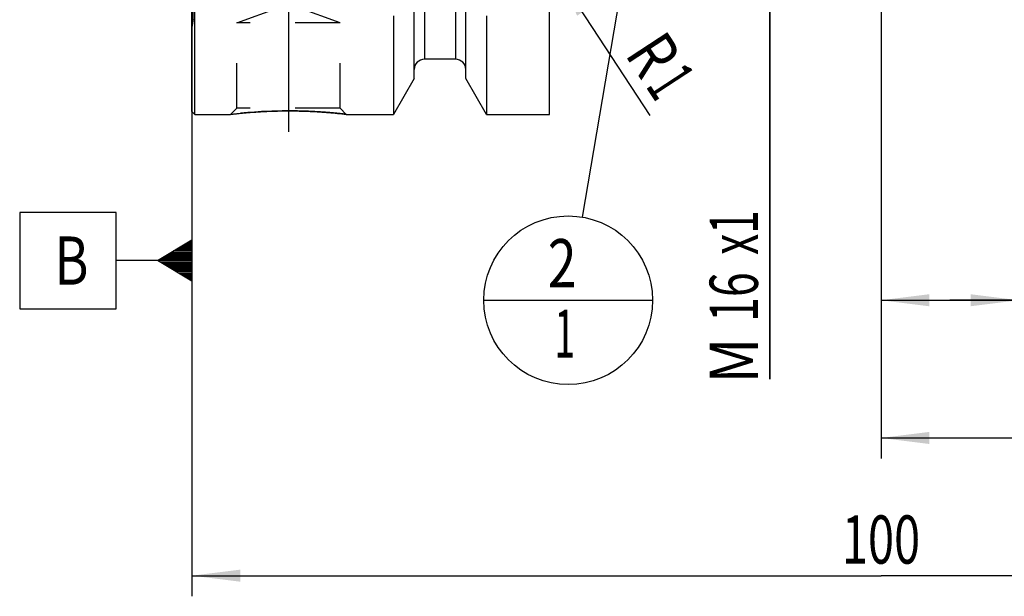
# Model space of a CAD drawing. Units: millimetres. Extents: x 0 to 594, y 0 to 420.
# Drawn here: x 255 to 326, y 164 to 206 of the extents above; entities that cross this region are included whole.
import ezdxf
from ezdxf.enums import TextEntityAlignment as Align

# ---------------------------------------------------------------- set-up
doc = ezdxf.new("R2010")
doc.units = ezdxf.units.MM
doc.header["$LTSCALE"] = 32.67
doc.linetypes.add('CENTER', pattern=[0.6, 0.375, -0.075, 0.075, -0.075])
doc.linetypes.add('HIDDEN', pattern=[0.2, 0.1, -0.1])
doc.layers.get('0').update_dxf_attribs({"linetype": 'CONTINUOUS'})
for name, color, linetype in [('10083242#AF0_AXIS', 7, 'CONTINUOUS'), ('10083242#AF0_DIM', 7, 'CONTINUOUS'), ('10083242_CL', 7, 'CONTINUOUS'), ('10083242_HL', 7, 'CONTINUOUS'), ('30380928_DIM', 7, 'CONTINUOUS'), ('606202901-000-00-ED1_CL', 7, 'CONTINUOUS')]:
    doc.layers.add(name, color=color, linetype=linetype)
doc.styles.get("Standard").update_dxf_attribs({"font": 'TXT.SHX', "width": 0.7})
doc.dimstyles.new('DIMSTYLE_1', dxfattribs={"dimtxt": 3.5, "dimasz": 3.5, "dimexe": 0.18, "dimexo": 0.0625, "dimgap": 0.09, "dimtad": 1, "dimdec": 3, "dimdsep": 46, "dimtxsty": 'STANDARD', "dimblk": '_FILLED', "dimblk1": '_FILLED', "dimblk2": '_FILLED', "dimcen": 0.09, "dimclrt": 2, "dimadec": 0, "dimazin": 0, "dimtp": 0.15, "dimtm": 0.15, "dimtfac": 1, "dimtdec": 3, "dimtofl": 0, "dimtmove": 0, "dimatfit": 3, "dimldrblk": '_FILLED', "dimfxl": 1, "dimtolj": 1, "dimarcsym": 0})
doc.dimstyles.new('DIMSTYLE_2', dxfattribs={"dimtxt": 3.5, "dimasz": 3.5, "dimexe": 0.18, "dimexo": 0.0625, "dimgap": 0.09, "dimtad": 1, "dimdec": 3, "dimdsep": 46, "dimtxsty": 'STANDARD', "dimblk": '_FILLED', "dimblk1": '_FILLED', "dimblk2": '_FILLED', "dimcen": 0.09, "dimclrt": 2, "dimadec": 0, "dimazin": 0, "dimtp": 0.1, "dimtm": 0.1, "dimtfac": 1, "dimtdec": 3, "dimtofl": 0, "dimtmove": 0, "dimatfit": 3, "dimldrblk": '_FILLED', "dimfxl": 1, "dimtolj": 1, "dimarcsym": 0})
doc.dimstyles.new('DIMSTYLE_3', dxfattribs={"dimtxt": 3.5, "dimasz": 3.5, "dimexe": 0.18, "dimexo": 0.0625, "dimgap": 0.09, "dimtad": 1, "dimdec": 3, "dimdsep": 46, "dimtxsty": 'STANDARD', "dimblk": '_FILLED', "dimblk1": '_FILLED', "dimblk2": '_FILLED', "dimcen": 0.09, "dimclrt": 2, "dimadec": 0, "dimazin": 0, "dimtp": 0.05, "dimtm": 0.05, "dimtfac": 1, "dimtdec": 3, "dimtofl": 0, "dimtmove": 0, "dimatfit": 3, "dimldrblk": '_FILLED', "dimfxl": 1, "dimtolj": 1, "dimarcsym": 0})
doc.dimstyles.get("Standard").update_dxf_attribs({"dimtxt": 3.5, "dimasz": 3.5, "dimexe": 0.18, "dimexo": 0.0625, "dimgap": 0.09, "dimtad": 1, "dimdec": 3, "dimdsep": 46, "dimtxsty": 'STANDARD', "dimblk": '_FILLED', "dimblk1": '_FILLED', "dimblk2": '_FILLED', "dimcen": 0.09, "dimclrt": 2, "dimadec": 0, "dimazin": 0, "dimtol": 1, "dimtp": 0.005, "dimtm": 0.005, "dimtfac": 1, "dimtdec": 3, "dimtofl": 0, "dimtmove": 0, "dimatfit": 3, "dimldrblk": '_FILLED', "dimfxl": 1, "dimtolj": 1, "dimarcsym": 0})

# ---------------------------------------------------------------- blocks, each defined once
blk = doc.blocks.new('_FILLED')
at = {"color": 0, "linetype": 'BYBLOCK'}
blk.add_solid([(0, 0), (-1, 0.125), (-1, -0.125)], dxfattribs=at)
blk = doc.blocks.new('*D0')
at = {"layer": '30380928_DIM', "color": 3, "linetype": 'CONTINUOUS'}
for p, q in [((317.344, 220.261), (317.344, 173.761)), ((367.344, 214.261), (367.344, 173.761)), ((317.344, 175.261), (342.344, 175.261)), ((367.344, 175.261), (342.344, 175.261))]:
    blk.add_line(p, q, dxfattribs=at)
at = {"layer": '30380928_DIM', "color": 3, "linetype": 'CONTINUOUS', "xscale": 3.5, "yscale": 3.5, "zscale": 3.5, "rotation": 180}
blk.add_blockref('_FILLED', (317.344, 175.261), dxfattribs=at)
at = {"layer": '30380928_DIM', "color": 3, "linetype": 'CONTINUOUS', "xscale": 3.5, "yscale": 3.5, "zscale": 3.5}
blk.add_blockref('_FILLED', (367.344, 175.261), dxfattribs=at)
at = {"layer": '30380928_DIM', "color": 2, "linetype": 'CONTINUOUS', "width": 0.75}
blk.add_text('50', height=3.5, dxfattribs=at).set_placement((342.344, 176.136), align=Align.CENTER)
blk = doc.blocks.new('*D1')
at = {"layer": '30380928_DIM', "color": 3, "linetype": 'CONTINUOUS'}
for p, q in [((317.344, 220.261), (317.344, 183.761)), ((327.344, 220.261), (327.344, 183.761)), ((317.344, 185.261), (322.344, 185.261)), ((327.344, 185.261), (322.344, 185.261)), ((322.344, 185.261), (368.794, 185.261))]:
    blk.add_line(p, q, dxfattribs=at)
at = {"layer": '30380928_DIM', "color": 3, "linetype": 'CONTINUOUS', "xscale": 3.5, "yscale": 3.5, "zscale": 3.5, "rotation": 180}
blk.add_blockref('_FILLED', (317.344, 185.261), dxfattribs=at)
at = {"layer": '30380928_DIM', "color": 3, "linetype": 'CONTINUOUS', "xscale": 3.5, "yscale": 3.5, "zscale": 3.5}
blk.add_blockref('_FILLED', (327.344, 185.261), dxfattribs=at)
at = {"layer": '30380928_DIM', "color": 2, "linetype": 'CONTINUOUS'}
for s, width, p in [('10', 0.678571, (330.378, 186.136)), (' VERSTELLWEG', 0.801587, (335.128, 186.136))]:
    blk.add_text(s, height=3.5, dxfattribs=dict(at, width=width)).set_placement(p)
blk = doc.blocks.new('*D3')
at = {"layer": '10083242#AF0_DIM', "color": 3, "linetype": 'CONTINUOUS'}
blk.add_line((293.746, 209.098), (300.576, 198.675), dxfattribs=at)
at = {"layer": '10083242#AF0_DIM', "color": 3, "linetype": 'CONTINUOUS', "xscale": 3.5, "yscale": 3.5, "zscale": 3.5, "rotation": 123.2383289803}
blk.add_blockref('_FILLED', (293.746, 209.098), dxfattribs=at)
at = {"layer": '10083242#AF0_DIM', "color": 2, "linetype": 'CONTINUOUS'}
for s, width, p in [('R', 0.785714, (298.705, 203.128)), ('1', 0.571429, (300.212, 200.828))]:
    blk.add_text(s, height=3.5, rotation=-56.76167, dxfattribs=dict(at, width=width)).set_placement(p)
blk = doc.blocks.new('*D4')
at = {"layer": '10083242#AF0_DIM', "color": 3, "linetype": 'CONTINUOUS'}
for p, q in [((309.285, 238.261), (309.285, 244.261)), ((309.285, 244.261), (309.285, 230.261)), ((309.644, 238.261), (307.785, 238.261)), ((309.285, 179.541), (309.285, 230.261)), ((309.644, 222.261), (307.785, 222.261)), ((309.285, 222.261), (309.285, 179.541))]:
    blk.add_line(p, q, dxfattribs=at)
at = {"layer": '10083242#AF0_DIM', "color": 3, "linetype": 'CONTINUOUS', "xscale": 3.5, "yscale": 3.5, "zscale": 3.5}
for p, rotation in [((309.285, 238.261), 270), ((309.285, 222.261), 90)]:
    blk.add_blockref('_FILLED', p, dxfattribs=dict(at, rotation=rotation))
at = {"layer": '10083242#AF0_DIM', "color": 2, "linetype": 'CONTINUOUS'}
for s, width, p in [('x1', 0.642857, (308.41, 191.791)), ('16', 0.678571, (308.41, 187.291)), ('M', 0.857143, (308.41, 182.541))]:
    blk.add_text(s, height=3.5, rotation=90, dxfattribs=dict(at, width=width)).set_placement(p, align=Align.RIGHT)
blk = doc.blocks.new('*D6')
at = {"layer": '10083242#AF0_DIM', "color": 3, "linetype": 'CONTINUOUS'}
for p, q in [((267.344, 220.261), (267.344, 163.761)), ((367.344, 220.261), (367.344, 163.761)), ((267.344, 165.261), (317.344, 165.261)), ((367.344, 165.261), (317.344, 165.261))]:
    blk.add_line(p, q, dxfattribs=at)
at = {"layer": '10083242#AF0_DIM', "color": 3, "linetype": 'CONTINUOUS', "xscale": 3.5, "yscale": 3.5, "zscale": 3.5, "rotation": 180}
blk.add_blockref('_FILLED', (267.344, 165.261), dxfattribs=at)
at = {"layer": '10083242#AF0_DIM', "color": 3, "linetype": 'CONTINUOUS', "xscale": 3.5, "yscale": 3.5, "zscale": 3.5}
blk.add_blockref('_FILLED', (367.344, 165.261), dxfattribs=at)
at = {"layer": '10083242#AF0_DIM', "color": 2, "linetype": 'CONTINUOUS', "width": 0.714286}
blk.add_text('100', height=3.5, dxfattribs=at).set_placement((317.344, 166.136), align=Align.CENTER)
blk = doc.blocks.new('GEOM_TOLERANCE_SYMBOLS_BL1', base_point=(261.094, 188.142))
at = {"layer": '606202901-000-00-ED1_CL', "color": 3, "linetype": 'CONTINUOUS'}
for p, q in [((261.844, 191.642), (254.844, 191.642)), ((254.844, 191.642), (254.844, 184.642)), ((261.844, 184.642), (261.844, 191.642)), ((264.844, 188.142), (267.344, 189.642)), ((267.344, 189.339), (266.84, 189.339)), ((267.344, 189.439), (267.006, 189.439)), ((267.344, 189.539), (267.173, 189.539)), ((267.344, 189.642), (267.344, 186.642)), ((267.344, 188.639), (265.673, 188.639)), ((267.344, 188.739), (265.84, 188.739)), ((267.344, 188.839), (266.006, 188.839)), ((267.344, 188.939), (266.173, 188.939)), ((267.344, 189.039), (266.34, 189.039)), ((267.344, 189.139), (266.506, 189.139)), ((267.344, 189.239), (266.673, 189.239)), ((264.844, 188.142), (261.844, 188.142)), ((267.344, 186.642), (264.844, 188.142)), ((267.344, 188.139), (264.849, 188.139)), ((267.344, 188.239), (265.006, 188.239)), ((267.344, 188.039), (265.015, 188.039)), ((267.344, 188.339), (265.173, 188.339)), ((267.344, 187.939), (265.182, 187.939)), ((267.344, 188.439), (265.34, 188.439)), ((267.344, 188.539), (265.506, 188.539)), ((267.344, 187.839), (265.349, 187.839)), ((267.344, 187.739), (265.515, 187.739)), ((267.344, 187.639), (265.682, 187.639)), ((267.344, 187.539), (265.849, 187.539)), ((267.344, 187.439), (266.015, 187.439)), ((267.344, 187.339), (266.182, 187.339)), ((267.344, 187.239), (266.349, 187.239)), ((267.344, 187.139), (266.515, 187.139)), ((267.344, 187.039), (266.682, 187.039)), ((267.344, 186.939), (266.849, 186.939)), ((267.344, 186.839), (267.015, 186.839)), ((267.344, 186.739), (267.182, 186.739)), ((254.844, 184.642), (261.844, 184.642))]:
    blk.add_line(p, q, dxfattribs=at)
at = {"layer": '606202901-000-00-ED1_CL', "color": 2, "linetype": 'CONTINUOUS', "width": 0.785714}
blk.add_text('B', height=3.5, dxfattribs=at).set_placement((257.369, 186.392))
blk = doc.blocks.new('BOMBALLOON_BL5', base_point=(294.644, 185.261))
at = {"layer": '606202901-000-00-ED1_CL', "color": 3, "linetype": 'CONTINUOUS'}
blk.add_line((288.519, 185.261), (300.769, 185.261), dxfattribs=at)
blk.add_circle((294.644, 185.261), 6.125, dxfattribs=at)
at = {"layer": '606202901-000-00-ED1_CL', "color": 2, "linetype": 'CONTINUOUS'}
for s, width, p in [('2', 0.785714, (293.164, 186.2)), ('1', 0.571429, (293.64, 181.087))]:
    blk.add_text(s, height=3.5, dxfattribs=dict(at, width=width)).set_placement(p)

msp = doc.modelspace()

# ---------------------------------------------------------------- linework, layer by layer
at = {"layer": '10083242#AF0_AXIS', "color": 3, "linetype": 'CENTER'}
msp.add_line((274.3442, 209.7314), (274.3442, 195.52), dxfattribs=at)
at = {"layer": '10083242_CL', "color": 7, "linetype": 'CONTINUOUS'}
for p, q in [((267.3442, 198.9614), (267.3442, 261.5614)), ((267.5442, 198.7614), (267.5442, 261.7614)), ((293.2942, 198.7614), (293.2942, 261.7614)), ((283.4692, 201.3638), (283.4692, 222.2614)), ((287.2192, 201.3638), (287.2192, 222.2614)), ((281.9667, 205.9252), (281.9667, 198.7614)), ((288.7217, 205.9252), (288.7217, 198.7614)), ((286.4692, 202.7614), (284.2192, 202.7614)), ((283.4692, 201.3638), (281.9667, 198.7614)), ((288.7217, 198.7614), (287.2192, 201.3638)), ((267.3442, 198.9614), (267.5442, 198.7614)), ((267.5442, 198.7614), (270.1455, 198.7614)), ((278.5428, 198.7614), (281.9667, 198.7614)), ((288.7217, 198.7614), (293.2942, 198.7614))]:
    msp.add_line(p, q, dxfattribs=at)
at = {"layer": '10083242_CL', "color": 9, "linetype": 'CONTINUOUS'}
for p, q in [((267.4383, 205.5575), (267.4383, 254.9653)), ((284.2192, 222.9129), (284.2192, 202.7614)), ((286.4692, 222.9129), (286.4692, 202.7614))]:
    msp.add_line(p, q, dxfattribs=at)
at = {"layer": '10083242_CL', "color": 7, "linetype": 'CONTINUOUS'}
for centre, start, end in [((284.2192, 202.0114), 90, 180), ((286.4692, 202.0114), 0, 90)]:
    msp.add_arc(centre, 0.75, start, end, dxfattribs=at)
for points, knots in [([(270.1455, 198.7614), (270.146, 198.7615), (270.1478, 198.7615), (270.1518, 198.7622), (270.1586, 198.7629), (270.168, 198.764), (270.1802, 198.7654), (270.2016, 198.768), (270.2351, 198.7718), (270.283, 198.7773), (270.3412, 198.7839), (270.4094, 198.7915), (270.4874, 198.8), (270.5749, 198.8094), (270.7095, 198.8235), (270.899, 198.8425), (271.1501, 198.866), (271.4305, 198.8903), (271.7372, 198.9142), (272.0669, 198.9371), (272.4162, 198.9579), (272.912, 198.9825), (273.5564, 199.0041), (274.0787, 199.01), (274.3442, 199.01)], [0, 0, 0, 0, 0.0003236, 0.0012937, 0.0029094, 0.0051692, 0.0080702, 0.0116097, 0.0205883, 0.0320673, 0.0459998, 0.0623299, 0.080994, 0.1019216, 0.1250358, 0.1774934, 0.2376673, 0.3048148, 0.3781686, 0.4569504, 0.5403789, 0.6276737, 0.810753, 1, 1, 1, 1]), ([(274.3442, 199.01), (274.8664, 199.01), (275.8417, 198.9883), (277.2419, 198.8992), (278.1182, 198.8114), (278.5428, 198.7614)], [0, 0, 0, 0, 0.3723242, 0.6951832, 1, 1, 1, 1])]:
    msp.add_open_spline(points, degree=3, knots=knots, dxfattribs=at)
at = {"layer": '10083242_HL', "color": 6, "linetype": 'HIDDEN'}
for p, q in [((270.5942, 205.4029), (274.2442, 206.7314)), ((278.0942, 205.4029), (274.4442, 206.7314)), ((267.3442, 204.8875), (267.4383, 205.5575)), ((270.5942, 199.21), (270.5942, 205.4029)), ((278.0942, 205.4029), (270.5942, 205.4029)), ((278.0942, 199.21), (278.0942, 205.4029)), ((270.1455, 198.7614), (270.5942, 199.21)), ((270.1467, 198.7615), (270.1455, 198.7614)), ((278.0942, 199.21), (270.5942, 199.21)), ((274.653, 199.0087), (274.6048, 199.0091)), ((274.6797, 199.0084), (274.653, 199.0087)), ((274.8733, 199.0061), (274.8586, 199.0063)), ((275.063, 199.0027), (275.0337, 199.0033)), ((275.1646, 199.0005), (275.1386, 199.0011)), ((275.2286, 198.9989), (275.1646, 199.0005)), ((275.2656, 198.998), (275.2286, 198.9989)), ((278.5428, 198.7614), (278.0942, 199.21))]:
    msp.add_line(p, q, dxfattribs=at)
for centre, radius, start, end in [((266.8442, 205.641), 0.6, 352, 33.544885), ((274.3743, 162.9502), 36.06, 90.375082, 96.732775), ((274.3442, 163.7993), 35.2107, 90.000085, 90.335221), ((274.3441, 163.7973), 35.2127, 89.575841, 89.999925), ((274.3437, 163.7659), 35.2441, 89.162924, 89.45381), ((274.344, 163.7845), 35.2255, 88.996414, 89.139175), ((274.3439, 163.7754), 35.2346, 88.878233, 88.996375), ((274.3425, 163.7067), 35.3033, 88.707892, 88.830558)]:
    msp.add_arc(centre, radius, start, end, dxfattribs=at)
msp.add_open_spline([(278.5428, 198.7614), (278.5425, 198.7615), (278.5412, 198.7615), (278.5382, 198.762), (278.5333, 198.7625), (278.5264, 198.7633), (278.5175, 198.7644), (278.5018, 198.7662), (278.4772, 198.7691), (278.442, 198.7731), (278.3992, 198.778), (278.349, 198.7837), (278.2674, 198.7928), (278.148, 198.8058), (277.9846, 198.8229), (277.7957, 198.8418), (277.583, 198.8619), (277.3485, 198.8826), (276.9979, 198.9111), (276.5201, 198.9445), (275.9086, 198.9772), (275.4842, 198.9923), (275.2656, 198.998)], degree=3, knots=[0, 0, 0, 0, 0.000303, 0.0012113, 0.0027244, 0.0048412, 0.0075599, 0.0108783, 0.0193041, 0.0300922, 0.0432103, 0.0586192, 0.0762735, 0.1181126, 0.1682686, 0.2262223, 0.2914105, 0.3632406, 0.4411013, 0.6124253, 0.8003867, 1, 1, 1, 1], dxfattribs=at)

# ---------------------------------------------------------------- block references
at = {"layer": '606202901-000-00-ED1_CL', "color": 3, "linetype": 'CONTINUOUS'}
for name, p in [('GEOM_TOLERANCE_SYMBOLS_BL1', (261.0942, 188.1415)), ('BOMBALLOON_BL5', (294.6442, 185.2614))]:
    msp.add_blockref(name, p, dxfattribs=at)

# ---------------------------------------------------------------- dimensions: what is measured, and where the dimension line sits
at = {"layer": '10083242#AF0_DIM', "color": 3, "linetype": 'CONTINUOUS'}
dim = msp.add_linear_dim(base=(309.2849, 222.2614), p1=(307.7849, 238.2614), p2=(307.7849, 222.2614), angle=270, text='M<>x1', dimstyle='DIMSTYLE_2', dxfattribs=at)
dim.commit()
dim.dimension.update_dxf_attribs({"geometry": '*D4', "text_midpoint": (308.3961, 182.314), "dimtype": 160})
dim = msp.add_linear_dim(base=(267.3442, 165.2614), p1=(367.3442, 220.2614), p2=(267.3442, 220.2614), angle=180, dimstyle='DIMSTYLE_1', dxfattribs=at)
dim.commit()
dim.dimension.update_dxf_attribs({"geometry": '*D6', "text_midpoint": (313.5942, 167.8864), "dimtype": 160})
dim = msp.add_radius_dim(center=(294.2942, 208.2614), mpoint=(293.7461, 209.0978), dimstyle='DIMSTYLE_3', dxfattribs=at)
dim.commit()
dim.dimension.update_dxf_attribs({"geometry": '*D3', "text_midpoint": (301.4702, 202.1004), "dimtype": 164})
at = {"layer": '30380928_DIM', "color": 3, "linetype": 'CONTINUOUS'}
dim = msp.add_linear_dim(base=(317.3442, 175.2614), p1=(367.3442, 214.2614), p2=(317.3442, 220.2614), angle=180, dimstyle='DIMSTYLE_1', dxfattribs=at)
dim.commit()
dim.dimension.update_dxf_attribs({"geometry": '*D0', "text_midpoint": (339.7192, 177.8864), "dimtype": 160})
dim = msp.add_linear_dim(base=(327.3442, 185.2614), p1=(317.3442, 220.2614), p2=(327.3442, 220.2614), text='<> VERSTELLWEG', dimstyle='DIMSTYLE_2', dxfattribs=at)
dim.commit()
dim.dimension.update_dxf_attribs({"geometry": '*D1', "text_midpoint": (349.5861, 187.8864), "dimtype": 160})

# ---------------------------------------------------------------- leaders
at = {"layer": '606202901-000-00-ED1_CL', "color": 3, "linetype": 'CONTINUOUS'}
msp.add_leader([(301.3209, 224.6669), (295.6674, 191.3003)], dimstyle='STANDARD', override={"dimtad": 0, "dimldrblk": 'DOT'}, dxfattribs=at)

doc.saveas('drawing.dxf')
